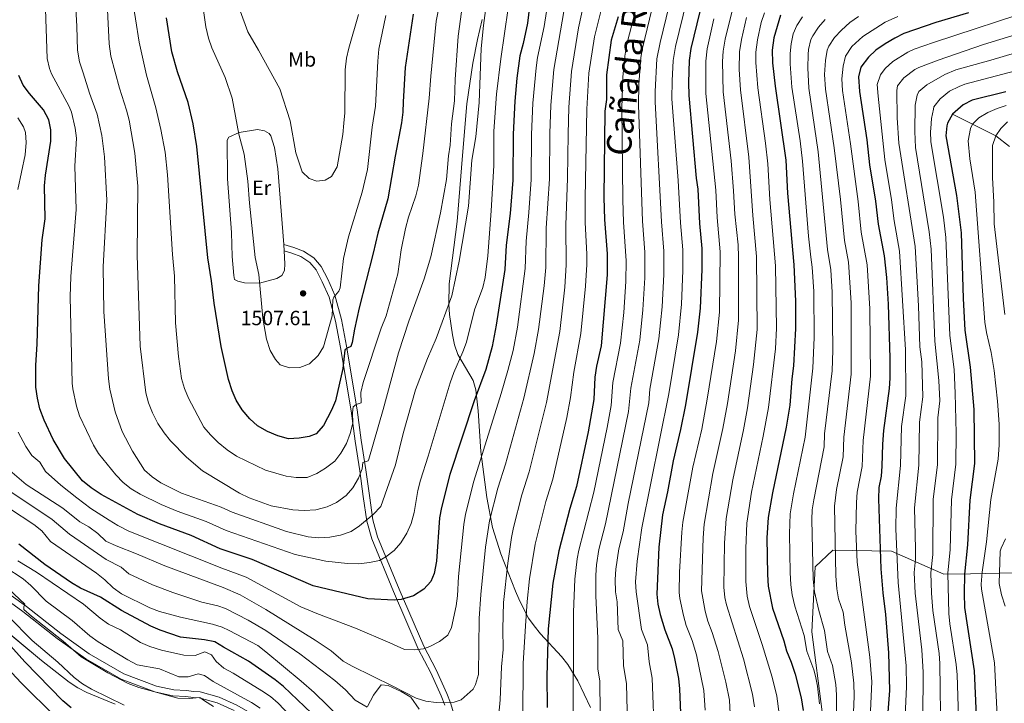
# Model space of a CAD drawing. Units: metres. Extents: x 661647 to 668567, y 4744212 to 4749002.
# Drawn here: x 662948 to 663427, y 4746885 to 4747218 of the extents above; entities that cross this region are included whole.
import ezdxf
from ezdxf.enums import TextEntityAlignment as Align

# ---------------------------------------------------------------- set-up
doc = ezdxf.new("R2010")
doc.units = ezdxf.units.M
doc.header["$MEASUREMENT"] = 0
doc.linetypes.add('DGN Style 3', pattern=[120.35282000000004, 85.96630000000002, -34.38652000000001])
for name, color, linetype, lineweight in [('Nivel 11', 7, 'Continuous', 0), ('Nivel 21', 7, 'Continuous', 0), ('Nivel 35', 7, 'Continuous', 0), ('Nivel 36', 7, 'Continuous', 0), ('Nivel 37', 7, 'Continuous', 0), ('Nivel 4', 7, 'Continuous', 0), ('Nivel 41', 7, 'Continuous', 0), ('Nivel 45', 7, 'Continuous', 0), ('Nivel 5', 7, 'Continuous', 0), ('Nivel 57', 7, 'Continuous', 0), ('Nivel 61', 7, 'Continuous', 0), ('Nivel 7', 7, 'Continuous', 0)]:
    doc.layers.add(name, color=color, linetype=linetype, lineweight=lineweight)
doc.styles.add('Style-Arial', font='txt')
doc.styles.add('Style-Arial Narrow', font='txt')
doc.styles.add('Style-Times New Roman', font='txt')

# ---------------------------------------------------------------- blocks, each defined once
blk = doc.blocks.new('5PATER')
at = {"layer": 'Nivel 7', "linetype": 'Continuous', "lineweight": 0}
h = blk.add_hatch(color=51, dxfattribs=at)
edge = h.paths.add_edge_path()
edge.add_ellipse((0.04393115639686584, 0.0112321674823761), major_axis=(-10.95721237942168, -11.10700355961716), ratio=0.9994222409660317, start_angle=0, end_angle=360)

msp = doc.modelspace()

# ---------------------------------------------------------------- linework, layer by layer
at = {"layer": 'Nivel 11', "color": 142, "linetype": 'DGN Style 3', "lineweight": 13}
msp.add_polyline3d([(663402.1799999997, 4747171.66, 1350), (663411.9600000009, 4747166.859999999, 1345), (663423.1900000013, 4747161.189999999, 1340), (663429.9499999993, 4747155.91, 1335)], dxfattribs=at)
at = {"layer": 'Nivel 21', "color": 7, "linetype": 'Continuous', "lineweight": 0}
for points in [[(663076.2300000004, 4747108.27, 1507.52), (663081.1400000006, 4747106.779999999, 1507.87), (663085.8999999985, 4747105.02, 1507.96), (663090.9499999993, 4747101.800000001, 1507.96), (663094.5, 4747097.52, 1507.48), (663097.7100000009, 4747091.33, 1506.39), (663101.1600000001, 4747083.57, 1505.22), (663104.370000001, 4747071.630000001, 1502.53), (663106.8299999982, 4747058.640000001, 1500.18), (663112, 4747027.720000001, 1494.53), (663113.9499999993, 4747012.93, 1492.23), (663116.2699999996, 4746998.41, 1489.15), (663117.9699999988, 4746985.9, 1487.15), (663119.6999999993, 4746974.15, 1484.5), (663121.9600000009, 4746965.880000001, 1482.54), (663132.4699999988, 4746940.380000001, 1475.94), (663144.4899999984, 4746912.57, 1470.16), (663150.5599999987, 4746900.949999999, 1468.47), (663155.7100000009, 4746889.529999999, 1465.69), (663157.5300000012, 4746884.890000001, 1464.99), (663161.9800000004, 4746870.040000001, 1462.3)], [(662776.0700000003, 4747042.130000001, 1419.94), (662790.370000001, 4747035.800000001, 1420.5), (662803.3900000006, 4747029.43, 1421.37), (662817.7100000009, 4747021.82, 1422.9), (662834.5199999996, 4747013.24, 1425.2), (662847.6999999993, 4747003.23, 1426.85), (662859.9600000009, 4746992.949999999, 1428.63), (662871.7800000012, 4746983.08, 1429.76), (662886.9200000018, 4746973.029999999, 1430.32), (662900.8900000006, 4746965.92, 1431.76), (662916.6999999993, 4746956.130000001, 1433.24), (662936.9299999997, 4746941.85, 1434.06), (662950.9200000018, 4746931.82, 1435.08), (662967.6099999994, 4746918.65, 1435.3), (662981.370000001, 4746908.800000001, 1435.56), (662998.2699999996, 4746899.16, 1435.91), (663014.2899999991, 4746893.15, 1436.13), (663022.629999999, 4746891.24, 1436.13), (663028.6700000018, 4746890.91, 1436.04), (663032.370000001, 4746890.540000001, 1436), (663035.5700000003, 4746890.33, 1436), (663044.8500000015, 4746887.73, 1436.34), (663053.3900000006, 4746883.859999999, 1436.69), (663063.3299999982, 4746878.18, 1437.65)]]:
    msp.add_polyline3d(points, dxfattribs=at)
at = {"layer": 'Nivel 21', "color": 7, "linetype": 'DGN Style 3', "lineweight": 0}
for points in [[(663076.4100000001, 4747105.140000001, 1507.42), (663080.1900000013, 4747103.939999999, 1507.64), (663084.5599999987, 4747102.32, 1507.8), (663088.9400000013, 4747099.52, 1507.94), (663092, 4747095.84, 1507.6), (663095.0199999996, 4747090, 1506.58), (663098.3500000015, 4747082.529999999, 1505.46), (663101.4699999988, 4747070.9, 1502.82), (663103.8999999985, 4747058.060000001, 1500.5), (663109.0599999987, 4747027.220000001, 1494.86), (663111.0100000016, 4747012.439999999, 1492.56), (663113.3299999982, 4746997.92, 1489.48), (663115.0199999996, 4746985.42, 1487.48), (663116.7899999991, 4746973.460000001, 1484.8), (663119.1499999985, 4746964.859999999, 1482.79), (663129.7300000004, 4746939.17, 1476.15), (663141.7899999991, 4746911.26, 1470.35), (663147.879999999, 4746899.609999999, 1468.66), (663152.9600000009, 4746888.33, 1465.9), (663154.7100000009, 4746883.880000001, 1465.24)], [(662935.25, 4746939.439999999, 1433.47), (662949.0899999999, 4746929.51, 1435.67), (662965.8399999999, 4746916.300000001, 1435.89), (662979.7699999996, 4746906.33, 1436.18), (662997.0100000016, 4746896.5, 1436.56), (663013.4400000013, 4746890.34, 1436.79), (663022.2300000004, 4746888.33, 1436.8), (663028.4499999993, 4746887.99, 1436.71), (663032.129999999, 4746887.630000001, 1436.67), (663035.0599999987, 4746887.439999999, 1436.67), (663043.8299999982, 4746884.98, 1437), (663052.0300000012, 4746881.26, 1437.33)]]:
    msp.add_polyline3d(points, dxfattribs=at)
at = {"layer": 'Nivel 35', "color": 92, "linetype": 'DGN Style 3', "lineweight": 0}
for points in [[(663225.75, 4746882.67, 1445.59), (663219.5100000016, 4746895.640000001, 1449.74), (663214.6999999993, 4746903.630000001, 1451.99), (663211.620000001, 4746907.48, 1452.99), (663201.3999999985, 4746918.640000001, 1455.79), (663198.2699999996, 4746922.4, 1456.78), (663195.5799999982, 4746926.27, 1457.86), (663192.7600000016, 4746931.48, 1460.09), (663190.8099999987, 4746935.619999999, 1462.45), (663189.2399999984, 4746939.310000001, 1463.77), (663182.0500000007, 4746957.57, 1466.85), (663178.0300000012, 4746970.390000001, 1468.81), (663175.1600000001, 4746985.02, 1470.95), (663172.3299999982, 4747007.359999999, 1474.2), (663170.9600000009, 4747027.15, 1476.92), (663169.879999999, 4747037.369999999, 1478.36), (663168.5, 4747041.99, 1479.29), (663161.1099999994, 4747054.689999999, 1483.12), (663159.4899999984, 4747059.34, 1484.1), (663158.5100000016, 4747064.290000001, 1484.85), (663157.0899999999, 4747074.199999999, 1486.12), (663156.7399999984, 4747079.15, 1486.63), (663156.9299999997, 4747089.060000001, 1487.37), (663160.8200000003, 4747119.43, 1488.82), (663163.4200000018, 4747151.619999999, 1490.17), (663165.5399999991, 4747176.73, 1490.39), (663168.370000001, 4747196.540000001, 1490.5), (663170.7100000009, 4747208.130000001, 1490.53), (663172.9600000009, 4747217.859999999, 1490.26)], [(663432.1900000013, 4746948.220000001, 1357.7), (663410.9200000018, 4746947.84, 1363.52), (663397.870000001, 4746947.619999999, 1367.09), (663372.4699999988, 4746958.9, 1392.81), (663343.7800000012, 4746959.27, 1398.72), (663335.2300000004, 4746951.290000001, 1401.15), (663333.620000001, 4746919.540000001, 1401.15), (663338.6499999985, 4746880.52, 1401.15)], [(662928.879999999, 4746929.77, 1426.94), (662958.1799999997, 4746905.52, 1428.67), (662971.6700000018, 4746894.970000001, 1429.42), (662975.8500000015, 4746892.24, 1429.57), (662980.3099999987, 4746889.98, 1429.64), (662994.0799999982, 4746884.300000001, 1429.88)]]:
    msp.add_polyline3d(points, dxfattribs=at)
at = {"layer": 'Nivel 36', "color": 92, "linetype": 'Continuous', "lineweight": 0, "extrusion": (0.001830328780539599, -0.03182738379493857, 0.9994917045865488), "elevation": -148367.6355834579, "flags": 128}
msp.add_lwpolyline([(934528.825086806, 4698867.119455837), (934528.825086806, 4698863.982689986)], dxfattribs=at)
at = {"layer": 'Nivel 36', "color": 92, "linetype": 'Continuous', "lineweight": 0}
for points in [[(663076.4100000001, 4747105.140000001, 1507.42), (663076.7699999996, 4747098.880000001, 1507.22), (663076.620000001, 4747095.51, 1507), (663075.3599999994, 4747093.1, 1506.87), (663072.9400000013, 4747091.699999999, 1506.66), (663064.4499999993, 4747089.369999999, 1505.26), (663057.1700000018, 4747089.57, 1503.79), (663053.8500000015, 4747090.380000001, 1503.14), (663052.3099999987, 4747091.27, 1502.96), (663051.8900000006, 4747093.16, 1503.14), (663051.0799999982, 4747102.33, 1503.01), (663050.7600000016, 4747114.16, 1503.31), (663048.8200000003, 4747140.25, 1503.35), (663048.5899999999, 4747159.140000001, 1503.61), (663049.5399999991, 4747160.52, 1503.7), (663054.4400000013, 4747162.73, 1505.05), (663063.4299999997, 4747164.189999999, 1506.87), (663066.8599999994, 4747163.66, 1507.22), (663069.1099999994, 4747162.279999999, 1507.48), (663070, 4747161.16, 1507.57), (663071.7899999991, 4747155.439999999, 1508), (663073.2800000012, 4747145.140000001, 1508.13), (663076.2300000004, 4747108.27, 1507.52)], [(663116.9899999984, 4746883.16, 1460.08), (663119.9800000004, 4746888.75, 1462.16), (663123.6400000006, 4746893.699999999, 1464.16), (663127.120000001, 4746893.439999999, 1464.51), (663133.4699999988, 4746890.4, 1464.51), (663138.1400000006, 4746887.77, 1464.51), (663142.1600000001, 4746881.82, 1463.64)]]:
    msp.add_polyline3d(points, dxfattribs=at)
at = {"layer": 'Nivel 4', "color": 30, "linetype": 'Continuous', "lineweight": 30, "flags": 128}
for points, elevation in [([(663197.6999999993, 4747237.85), (663194.9600000009, 4747216.050000001), (663192.9699999988, 4747206.16), (663191.370000001, 4747200.189999999), (663189.8299999982, 4747189.32), (663188.8399999999, 4747178.109999999), (663188.0100000016, 4747161.92), (663187.9100000001, 4747139.640000001), (663186.5100000016, 4747123.380000001), (663184.6000000015, 4747107.85), (663183.9600000009, 4747096.02), (663179.8099999987, 4747068.92), (663177.8099999987, 4747058.49), (663174.7100000009, 4747047.279999999), (663169.0899999999, 4747032.1), (663157.1400000006, 4746996.199999999), (663153.1400000006, 4746980.060000001), (663152.1999999993, 4746975.140000001), (663150.6499999985, 4746954.02), (663149.5899999999, 4746947.9), (663147.9200000018, 4746944.01), (663144.5599999987, 4746940.310000001), (663139.4600000009, 4746937.15), (663133.4499999993, 4746935.35), (663130.0500000007, 4746935), (663117.2399999984, 4746935.560000001), (663090.5, 4746941.939999999), (663060.8399999999, 4746954.76), (663045.3099999987, 4746959.92), (663031.129999999, 4746966.4), (663015.7100000009, 4746972.15), (663005.2100000009, 4746976.630000001), (662987.3099999987, 4746986.449999999), (662982.3200000003, 4746989.74), (662978.1900000013, 4746993.09), (662969.3999999985, 4747003.939999999), (662963.870000001, 4747013.25), (662959.4299999997, 4747022.689999999), (662957.4100000001, 4747028.23), (662956.1700000018, 4747033.32), (662955.370000001, 4747038.68), (662955.3900000006, 4747049.48), (662956.1099999994, 4747059.76), (662956.8200000003, 4747088.17), (662958.5899999999, 4747110.529999999), (662960.0199999996, 4747120.74), (662959.6900000013, 4747136.890000001), (662960.0799999982, 4747141.949999999), (662962.7699999996, 4747158.619999999), (662962.7800000012, 4747164.050000001), (662961.7800000012, 4747168.939999999), (662959.2300000004, 4747173.859999999), (662952.3099999987, 4747181.83), (662949.2699999996, 4747185.800000001), (662947.2199999988, 4747190.630000001)], 1475), ([(663278.9400000013, 4747221.75), (663274.6700000018, 4747203.68), (663273.7800000012, 4747197.859999999), (663273.4299999997, 4747187.220000001), (663273.5799999982, 4747180.800000001), (663277.25, 4747140.540000001), (663277.9899999984, 4747135.16), (663278.8099999987, 4747118.439999999), (663279.9499999993, 4747106.310000001), (663279.9600000009, 4747096.09), (663279.2100000009, 4747077.18), (663277.9400000013, 4747065.57), (663271.9600000009, 4747030.130000001), (663269.620000001, 4747018.109999999), (663265.9899999984, 4747002.869999999), (663263.2300000004, 4746987.720000001)], 1425), ([(663409.8599999994, 4747221.08), (663394.0500000007, 4747216.380000001), (663378.4899999984, 4747211.060000001), (663374.0100000016, 4747208.84), (663369.2800000012, 4747206.02), (663364.8200000003, 4747202.859999999), (663361.120000001, 4747199.5), (663357.5, 4747194.689999999), (663356.3000000007, 4747189.85), (663356.75, 4747182.800000001), (663360.3299999982, 4747159.290000001), (663361.7399999984, 4747147.040000001), (663364.5599999987, 4747129.390000001), (663365.8999999985, 4747118.16), (663368.870000001, 4747102.720000001), (663370.0100000016, 4747092.119999999), (663370.7899999991, 4747079.210000001), (663371.5799999982, 4747052.83), (663371.5700000003, 4747043.16), (663371.1999999993, 4747038.16), (663368.5, 4747017.560000001), (663367.9699999988, 4747011.050000001), (663367.7199999988, 4747000.279999999), (663367.3000000007, 4746995.300000001), (663366.3099999987, 4746989.85), (663366.0799999982, 4746984.41), (663367.25, 4746950.210000001), (663368.1400000006, 4746938.59), (663369.4899999984, 4746927.99), (663370.9600000009, 4746909.34), (663371.4100000001, 4746890.98), (663369.6999999993, 4746867.82)], 1375), ([(663139.3599999994, 4747220.4), (663135.4100000001, 4747194.41), (663134.370000001, 4747177.779999999), (663134.3299999982, 4747172.779999999), (663133.6700000018, 4747167.439999999), (663130.5, 4747151.26), (663126.9699999988, 4747130.449999999), (663122.0500000007, 4747113.800000001), (663119.8599999994, 4747103.939999999), (663112.9699999988, 4747077.32), (663110.6799999997, 4747067), (663109.6499999985, 4747060.460000001), (663108.870000001, 4747058.6), (663107.1999999993, 4747057.76), (663105.9699999988, 4747056.810000001), (663105.1000000015, 4747047.890000001), (663101.4200000018, 4747032.130000001), (663099.5899999999, 4747027.49), (663095.6600000001, 4747020), (663092.1000000015, 4747015.99), (663088.6999999993, 4747014.74), (663083.7800000012, 4747013.85), (663078.6099999994, 4747013.57), (663073.3200000003, 4747014.98), (663068.3200000003, 4747017.199999999), (663063.4100000001, 4747019.93), (663059.6600000001, 4747023.25), (663056.0399999991, 4747027.73), (663053.0300000012, 4747032.4), (663051.0899999999, 4747037.01), (663049.2600000016, 4747042.540000001), (663045.7199999988, 4747058.470000001), (663042.3399999999, 4747079.619999999), (663041.1099999994, 4747090.540000001), (663039.2800000012, 4747101.77), (663033.8500000015, 4747156.040000001), (663032.0799999982, 4747166.98), (663029.7199999988, 4747177.470000001), (663024.3999999985, 4747192.310000001), (663021.7600000016, 4747202.040000001), (663019.0899999999, 4747218.66)], 1500), ([(663239.1499999985, 4747219.17), (663235.8299999982, 4747207.85), (663233.5599999987, 4747190.82), (663233.4499999993, 4747178.869999999), (663232.7899999991, 4747173.210000001), (663232.2300000004, 4747131.17), (663232.5500000007, 4747120.42), (663233.8299999982, 4747103.720000001), (663233.8999999985, 4747093.51), (663230.879999999, 4747058.91), (663228.6099999994, 4747049.040000001), (663227.7899999991, 4747043.65), (663227.3299999982, 4747032.720000001), (663224.629999999, 4747016.93), (663218.9200000018, 4746990.32), (663215.6900000013, 4746979.67), (663210.2600000016, 4746959.07), (663207.4400000013, 4746943.27), (663205.1700000018, 4746921.040000001), (663204.4899999984, 4746898.01), (663204.6700000018, 4746882.75)], 1450), ([(663318.3900000006, 4747220.01), (663315.0100000016, 4747208.869999999), (663314.25, 4747202.880000001), (663314.3599999994, 4747196.699999999), (663315.6499999985, 4747185.42), (663320.8500000015, 4747149.35), (663321.6900000013, 4747133.18), (663324.7600000016, 4747098.369999999), (663325.5700000003, 4747080.57), (663325.6999999993, 4747067.32), (663324.7300000004, 4747049.16), (663323.8599999994, 4747042.85), (663322.7899999991, 4747029.9), (663321.0300000012, 4747019.23), (663314.370000001, 4746987.300000001), (663312.3099999987, 4746975.26), (663311.6799999997, 4746965.290000001), (663312, 4746947.49), (663312.2899999991, 4746941.779999999), (663314.3599999994, 4746931.130000001), (663319.9800000004, 4746915.119999999), (663321.25, 4746910.290000001), (663323.5300000012, 4746904.790000001), (663325.4800000004, 4746898.960000001), (663328.3999999985, 4746887.390000001), (663329.3200000003, 4746881.220000001)], 1400), ([(663428.1099999994, 4747182.66), (663411.7399999984, 4747178.6), (663407.4100000001, 4747176.220000001), (663403.4200000018, 4747172.939999999), (663402.1799999997, 4747171.66), (663399.7199999988, 4747167.33), (663399.3299999982, 4747166.09), (663398.9600000009, 4747161.130000001), (663404.1499999985, 4747132.109999999), (663406.4299999997, 4747113.9), (663407.2699999996, 4747081.99), (663408.1600000001, 4747066.58), (663410.7600000016, 4747048.48), (663412.5700000003, 4747027.890000001), (663412.8000000007, 4747001.49), (663410.5399999991, 4746983.630000001), (663409.4200000018, 4746961.98), (663407.9100000001, 4746947.640000001), (663407.7600000016, 4746938.189999999), (663407.9699999988, 4746931.32), (663412.6700000018, 4746900.58), (663414.2199999988, 4746867.59)], 1350), ([(663263.2300000004, 4746987.720000001), (663260.7699999996, 4746976.529999999), (663259.0399999991, 4746960.710000001), (663258.129999999, 4746937.9), (663258.620000001, 4746932.949999999), (663259.6799999997, 4746928.040000001), (663261.9100000001, 4746920.58), (663265.5799999982, 4746911.290000001), (663266.7199999988, 4746906.609999999), (663268.5500000007, 4746896.779999999), (663269.0799999982, 4746891.810000001), (663270.120000001, 4746868.029999999), (663273.8099999987, 4746822.48), (663275.5700000003, 4746784.93), (663275.8099999987, 4746771.25), (663276.6999999993, 4746756.07), (663277.9100000001, 4746751.199999999), (663279.8200000003, 4746745.800000001), (663284.25, 4746734.880000001), (663286.4299999997, 4746730.390000001), (663301.629999999, 4746704.42), (663304.3099999987, 4746700.18), (663307.3599999994, 4746696.220000001), (663311.2800000012, 4746692.199999999)], 1425), ([(663096.5799999982, 4746873.4), (663076.129999999, 4746892.91), (663072.0500000007, 4746896.15), (663059.129999999, 4746905.310000001), (663046.8500000015, 4746912), (663042.6600000001, 4746914.74), (663037.6000000015, 4746915.68), (663025.9200000018, 4746916.98), (663016.1000000015, 4746920.390000001), (663011.5199999996, 4746922.380000001), (662997.1499999985, 4746930), (662986.9100000001, 4746936.5), (662977.1600000001, 4746940.810000001), (662972.8500000015, 4746943.35), (662959.7699999996, 4746952.310000001), (662947.1499999985, 4746962.33)], 1450), ([(662972.6499999985, 4746882.57), (662968.5300000012, 4746885.9), (662949.9899999984, 4746904.85), (662934.6499999985, 4746922.01)], 1425)]:
    msp.add_lwpolyline(points, dxfattribs=dict(at, elevation=elevation))
at = {"layer": 'Nivel 5', "color": 30, "linetype": 'Continuous', "lineweight": 0, "flags": 128}
for points, elevation in [([(663005.1499999985, 4747136.65), (663003.7100000009, 4747152.75), (663000.8599999994, 4747168.880000001), (662999.6600000001, 4747173.73), (662996.129999999, 4747184.439999999), (662991.9499999993, 4747200.01), (662991.1799999997, 4747206.02), (662989.9400000013, 4747232.439999999), (662989.6999999993, 4747248.189999999), (662989.9499999993, 4747265.52), (662990.379999999, 4747276.49), (662990.9100000001, 4747281.630000001), (662992.8599999994, 4747292.5), (662996.75, 4747309.58), (662999.7699999996, 4747319.130000001), (663009.370000001, 4747344.619999999), (663013.8599999994, 4747353.66), (663016.4400000013, 4747358.01), (663022.9299999997, 4747366.75), (663041.7600000016, 4747385.82), (663049.9499999993, 4747392.189999999), (663060.1999999993, 4747399.35), (663068.9299999997, 4747404.6), (663083.4699999988, 4747411.060000001)], 1490), ([(663009.3500000015, 4747190.699999999), (663005.75, 4747206.77), (663002.2899999991, 4747229.73), (663002.129999999, 4747239.779999999), (663004.4899999984, 4747273.710000001), (663006.2899999991, 4747285.42), (663008.5199999996, 4747295.34), (663013.1000000015, 4747311.08), (663016.7300000004, 4747320.75), (663025.379999999, 4747340.32), (663030.3200000003, 4747350.369999999), (663032.9100000001, 4747354.640000001), (663036.5300000012, 4747359.290000001), (663044.129999999, 4747367.619999999), (663051.9899999984, 4747375.460000001), (663056.0199999996, 4747378.720000001), (663065.2100000009, 4747385.630000001), (663074.1700000018, 4747391.35), (663089.120000001, 4747399.16), (663123.4800000004, 4747412.17)], 1495), ([(663430.4299999997, 4747308.52), (663413.4499999993, 4747301.98), (663398.9699999988, 4747296), (663379.9899999984, 4747289.640000001), (663370.620000001, 4747286.16), (663362.5700000003, 4747282.290000001), (663342.620000001, 4747273.93), (663329.7300000004, 4747267.08), (663320.8599999994, 4747261.630000001), (663316.9499999993, 4747258.51), (663308.1400000006, 4747249.52), (663296.7899999991, 4747227.609999999), (663294.6000000015, 4747221.460000001), (663291.3999999985, 4747208.279999999), (663290.3599999994, 4747202.380000001), (663290.0100000016, 4747197.390000001), (663290.4100000001, 4747182.65), (663294.2100000009, 4747149.040000001), (663295.4699999988, 4747134.359999999), (663296.0500000007, 4747123.050000001), (663297.620000001, 4747108.119999999), (663297.8900000006, 4747102), (663297.7699999996, 4747071.41), (663296.3099999987, 4747056.48)], 1415), ([(663139.8299999982, 4746977.720000001), (663138.3299999982, 4746972.359999999), (663136.1900000013, 4746967.630000001), (663133.3200000003, 4746962.98), (663130, 4746959.189999999), (663126.0700000003, 4746956.109999999), (663122.9800000004, 4746954.310000001), (663118.1000000015, 4746953.26), (663112.8399999999, 4746952.68), (663107.3000000007, 4746952.85), (663096.7899999991, 4746954.02), (663081.8000000007, 4746957.17), (663048.1900000013, 4746968.890000001), (663038.4499999993, 4746973.300000001), (663024.3399999999, 4746978.4), (663016.4600000009, 4746981.640000001), (663006.2699999996, 4746986.67), (663001.9499999993, 4746989.199999999), (662997.9699999988, 4746992.26), (662994.4299999997, 4746996.1), (662986.0500000007, 4747006.390000001), (662983.4899999984, 4747010.560000001), (662976.7899999991, 4747024.710000001), (662975.25, 4747029.449999999), (662973.3900000006, 4747037.9), (662973.0799999982, 4747040.699999999), (662972.1799999997, 4747082.67), (662972.5599999987, 4747092.66), (662975.0399999991, 4747125.300000001), (662974.5100000016, 4747146.48), (662975.2100000009, 4747160.02), (662974.6700000018, 4747164.970000001), (662972.7399999984, 4747172.76), (662971.6600000001, 4747175.439999999), (662963.129999999, 4747191.32), (662962.0100000016, 4747193.93), (662960.9600000009, 4747198.82), (662959.4299999997, 4747242.449999999)], 1480), ([(663268.3599999994, 4747242.18), (663259.7199999988, 4747206.73), (663258.0500000007, 4747198.65), (663257.2399999984, 4747182.76), (663257.2600000016, 4747177.77), (663260.3099999987, 4747119.23), (663261.5100000016, 4747105.060000001), (663261.5, 4747093.699999999), (663260.6700000018, 4747077.82), (663259.0399999991, 4747062.300000001), (663254.620000001, 4747037.699999999), (663254.1099999994, 4747031.17), (663244.0300000012, 4746982.050000001), (663241.6999999993, 4746968.290000001), (663239.5100000016, 4746959.98), (663238.0199999996, 4746950.02), (663237.7600000016, 4746945.02), (663237.9400000013, 4746939.07), (663238.7800000012, 4746934.130000001), (663239.2100000009, 4746920.76), (663241.4100000001, 4746915.189999999), (663241.8299999982, 4746903.17), (663243.25, 4746894.290000001), (663244.0199999996, 4746861.48)], 1435), ([(663206.5700000003, 4747236.560000001), (663203.129999999, 4747214.41), (663199.9400000013, 4747199.300000001), (663199.25, 4747194.35), (663197.629999999, 4747177.130000001), (663196.9299999997, 4747161.77), (663196.7899999991, 4747139.949999999), (663195.6900000013, 4747123.790000001), (663194.3399999999, 4747109.859999999), (663193.9400000013, 4747096.52), (663190.1099999994, 4747067.91), (663187.9699999988, 4747056.6), (663185.4100000001, 4747046.84), (663182.2600000016, 4747035.68), (663168.8500000015, 4746992.9), (663164.8099999987, 4746976.83), (663163.9400000013, 4746971.9), (663161.3999999985, 4746946.52), (663160.9400000013, 4746937.08), (663160.2699999996, 4746932.130000001), (663158.0199999996, 4746921.710000001), (663156.1799999997, 4746917.99), (663152.1099999994, 4746914.76), (663147.4899999984, 4746912.34), (663144.3500000015, 4746911.310000001), (663140.0700000003, 4746910.74), (663135.0799999982, 4746910.869999999), (663127.9600000009, 4746914.220000001), (663111.1499999985, 4746921.359999999), (663092.3399999999, 4746928.460000001), (663084.629999999, 4746931.689999999), (663057.9100000001, 4746946.18), (663046.0500000007, 4746950.57), (663000.7899999991, 4746968.630000001), (662995.4299999997, 4746971.27), (662991.1700000018, 4746973.9), (662982.2699999996, 4746979.699999999), (662975.4299999997, 4746984.76), (662967.6000000015, 4746990.970000001), (662960.0700000003, 4746997.59), (662957.3099999987, 4747002.24), (662953.4800000004, 4747005.470000001), (662950.5500000007, 4747009.890000001), (662946.8599999994, 4747016.790000001)], 1470), ([(663093.2199999988, 4746965.35), (663088.0799999982, 4746965.779999999), (663077.5799999982, 4746968.359999999), (663051.0700000003, 4746977.85), (663045.7699999996, 4746980.199999999), (663026.379999999, 4746987.17), (663016.2699999996, 4746992.16), (663012.0899999999, 4746995.07), (663008.3099999987, 4746998.369999999), (663002.5300000012, 4747007.5), (662997.5799999982, 4747017.189999999), (662994.1499999985, 4747026.720000001), (662991.5, 4747037.77), (662990.7899999991, 4747042.720000001), (662988.5899999999, 4747075.57), (662988.3099999987, 4747097.290000001), (662990.0599999987, 4747129.85), (662988.9400000013, 4747151), (662987.6499999985, 4747161.41), (662985.3200000003, 4747171.800000001), (662981.5399999991, 4747181.93), (662978.4200000018, 4747191.9), (662976.7899999991, 4747197.23), (662975.7100000009, 4747202.91), (662975.4499999993, 4747214.470000001), (662974.1999999993, 4747235.58)], 1485), ([(663126.0500000007, 4747219.74), (663122.6099999994, 4747203.4), (663122.0300000012, 4747197.58), (663120.9299999997, 4747175.6), (663119.3999999985, 4747165.42), (663116.9899999984, 4747144.84), (663114.4600000009, 4747133.720000001), (663107.8399999999, 4747111.99), (663105.4200000018, 4747101.35), (663103.7800000012, 4747087.199999999), (663103.1600000001, 4747085.460000001), (663100.6099999994, 4747082.529999999), (663100.1900000013, 4747081.33), (663099.7899999991, 4747073.560000001), (663095.6099999994, 4747058.380000001), (663092.9699999988, 4747054.15), (663088.75, 4747050.109999999), (663084.0599999987, 4747048.290000001), (663079.0100000016, 4747048.09), (663074.5300000012, 4747049.640000001), (663072.1499999985, 4747052.26), (663069.6900000013, 4747056.609999999), (663067.7899999991, 4747062.060000001), (663065.9800000004, 4747072.35), (663064.0700000003, 4747093.66), (663062.3500000015, 4747101.939999999), (663059.5100000016, 4747128.32), (663058.6900000013, 4747139.130000001), (663056.879999999, 4747152.290000001), (663054.3599999994, 4747161.970000001), (663051.120000001, 4747179.560000001), (663047.6799999997, 4747189.540000001), (663041.2300000004, 4747204.09), (663039.629999999, 4747208.83), (663038.2800000012, 4747214.25), (663035.370000001, 4747234.970000001)], 1505), ([(663224.3099999987, 4747233.970000001), (663219.9600000009, 4747213.85), (663216.3999999985, 4747192.59), (663215.2100000009, 4747175.17), (663214.7899999991, 4747161.949999999), (663214.5799999982, 4747140.560000001), (663213.6499999985, 4747117.630000001), (663213.9400000013, 4747098.369999999), (663213.1999999993, 4747087.529999999), (663210.7100000009, 4747065.9), (663204.2899999991, 4747031.23), (663195.8299999982, 4746997.540000001), (663192.2699999996, 4746986.279999999), (663188.1700000018, 4746970.359999999), (663187.1900000013, 4746965.460000001), (663185.4200000018, 4746952.98), (663183.2800000012, 4746933.779999999), (663182.9899999984, 4746920.960000001), (663183.1799999997, 4746910.970000001), (663182.4100000001, 4746902.48), (663181.6999999993, 4746886.369999999), (663180.0799999982, 4746869.029999999)], 1460), ([(663152.629999999, 4747227.880000001), (663150.4899999984, 4747217.09), (663147.8399999999, 4747190.18), (663147.0899999999, 4747179.5), (663143.9899999984, 4747152.609999999), (663141.8299999982, 4747137.109999999), (663140.5799999982, 4747131.970000001), (663136.9600000009, 4747121.57), (663135.629999999, 4747116.08), (663133.5300000012, 4747105.640000001), (663131.8500000015, 4747093.9), (663126.0799999982, 4747073.5), (663123.75, 4747067.470000001), (663114.9899999984, 4747040.99), (663113.8299999982, 4747036.07), (663113.8900000006, 4747031.050000001), (663111.5700000003, 4747030.27), (663110.0700000003, 4747029.1), (663109.7399999984, 4747026.220000001), (663109.9499999993, 4747021.220000001), (663108.5700000003, 4747016.1), (663106.8599999994, 4747011.34), (663104.120000001, 4747006.619999999), (663101.0899999999, 4747002.640000001), (663096.6499999985, 4746999.26), (663092.3000000007, 4746996.74), (663087.6999999993, 4746994.76), (663082.3399999999, 4746994.66), (663077.3900000006, 4746995.380000001), (663067.3299999982, 4746998.34), (663053.1900000013, 4747005.130000001), (663048.6600000001, 4747008.220000001), (663044.3399999999, 4747011.73), (663040.5799999982, 4747015.470000001), (663037.379999999, 4747019.310000001), (663029.8900000006, 4747033.359999999), (663027.9499999993, 4747038.16), (663026.4800000004, 4747042.939999999), (663025.0100000016, 4747053.619999999), (663023.4800000004, 4747070.060000001), (663022.9499999993, 4747092.76), (663022.0100000016, 4747103.369999999), (663019.5700000003, 4747142.119999999), (663018.4200000018, 4747153.210000001), (663016.4100000001, 4747164.33), (663013.9800000004, 4747174.82), (663009.3500000015, 4747190.699999999)], 1495), ([(663175.0300000012, 4747225.82), (663173.6000000015, 4747214.869999999), (663172.5, 4747203.77), (663171.5399999991, 4747177.43), (663169.8999999985, 4747160.640000001), (663167.9600000009, 4747149.33), (663166.2300000004, 4747126.98), (663161.6600000001, 4747100.07), (663158.1099999994, 4747083.220000001), (663150.5500000007, 4747062.5), (663146.2699999996, 4747052.76), (663140.5100000016, 4747037.470000001), (663134.4400000013, 4747016.210000001), (663130.6499999985, 4747000.93), (663123.629999999, 4746980.58), (663119.8900000006, 4746976.779999999), (663113.2199999988, 4746971.15), (663109.0300000012, 4746968.43), (663103.9400000013, 4746966.59), (663098.7699999996, 4746965.619999999), (663093.2199999988, 4746965.35)], 1485), ([(663232.2199999988, 4747227.77), (663227.6499999985, 4747209.49), (663224.9800000004, 4747191.699999999), (663224, 4747174.189999999), (663223.1900000013, 4747130.869999999), (663223.1000000015, 4747119.02), (663223.9299999997, 4747103.540000001), (663223.8999999985, 4747098.540000001), (663223.3299999982, 4747088.02), (663221.0100000016, 4747064.9), (663217.5700000003, 4747046.01), (663216.0300000012, 4747033.73), (663214.1999999993, 4747023.9), (663207.370000001, 4746993.93), (663203.9800000004, 4746982.98), (663198.75, 4746962.26), (663196.0799999982, 4746945.42), (663194.8900000006, 4746934.380000001), (663194.0799999982, 4746922.52), (663192.9899999984, 4746904.1), (663192.8099999987, 4746878.029999999)], 1455), ([(663272.5899999999, 4747227.460000001), (663267.120000001, 4747204.77), (663265.9499999993, 4747197.92), (663265.4499999993, 4747187.939999999), (663265.4200000018, 4747179.23), (663268.5199999996, 4747139.35), (663269.5599999987, 4747118.83), (663270.7300000004, 4747105.58), (663270.75, 4747095.58), (663270.0599999987, 4747079.16), (663268.5300000012, 4747064.24), (663263.9299999997, 4747035.57), (663250.7600000016, 4746970.279999999), (663248.4100000001, 4746953.960000001), (663247.7199999988, 4746943.949999999), (663247.9899999984, 4746938.98), (663250.5599999987, 4746920.67), (663253.5, 4746913.24), (663254.2699999996, 4746904.890000001), (663255.7399999984, 4746897.02), (663256.9499999993, 4746867.109999999)], 1430), ([(663212.7600000016, 4747221.810000001), (663207.8200000003, 4747193.470000001), (663206.4200000018, 4747176.15), (663205.870000001, 4747162.34), (663205.6900000013, 4747140.25), (663204.1999999993, 4747116.24), (663203.9200000018, 4747097.01), (663203.1400000006, 4747088.17), (663200.4100000001, 4747066.91), (663198.2100000009, 4747055.07), (663193.2699999996, 4747033.460000001), (663184.2800000012, 4747001.16), (663180.5599999987, 4746989.59), (663176.4899999984, 4746973.6), (663174.6000000015, 4746960.76), (663172.2699999996, 4746937.710000001), (663171.4499999993, 4746926.02), (663171.0700000003, 4746898.74), (663169.6799999997, 4746893.939999999), (663168.5300000012, 4746891.689999999), (663162.6499999985, 4746886.43), (663159.3099999987, 4746885.23), (663157.5100000016, 4746884.93), (663150.5, 4746885.08), (663145.5399999991, 4746885.74), (663140.7199999988, 4746887.17), (663129.4499999993, 4746893.060000001), (663109.5599999987, 4746902.800000001), (663105.2199999988, 4746905.279999999), (663099.4299999997, 4746910.23), (663091.629999999, 4746915.52), (663067.4400000013, 4746930.439999999), (663054.9899999984, 4746937.59), (663046.7899999991, 4746941.210000001), (663018.3099999987, 4746951.689999999), (663004.4100000001, 4746957.609999999), (662994.5599999987, 4746961.4), (662989.5799999982, 4746963.699999999), (662985.6000000015, 4746967.48), (662981.1999999993, 4746970.66), (662976.8900000006, 4746973.189999999), (662968.5500000007, 4746979.77), (662950.7399999984, 4746991.24), (662942.7399999984, 4746998.15)], 1465), ([(663163.3000000007, 4747225.220000001), (663161.3099999987, 4747209.699999999), (663159.8099999987, 4747188.609999999), (663159.3900000006, 4747178.300000001), (663157.9200000018, 4747167.01), (663157.379999999, 4747156.699999999), (663156.5700000003, 4747151.42), (663155.5799999982, 4747139.92), (663152.6700000018, 4747123.630000001), (663147.9100000001, 4747102.189999999), (663144.6099999994, 4747091.550000001), (663137.2699999996, 4747070.970000001), (663132.1099999994, 4747055.43), (663124.6900000013, 4747027.869999999), (663117.6799999997, 4747003.630000001), (663117.3200000003, 4747002.92), (663114.7699999996, 4747001.98), (663114.5, 4746998.99), (663112.6099999994, 4746994.359999999), (663109.9400000013, 4746989.619999999), (663106.629999999, 4746985.880000001), (663102.0199999996, 4746982.540000001), (663097.4299999997, 4746980.439999999), (663091.8999999985, 4746978.99), (663086.2399999984, 4746978.689999999), (663080.6999999993, 4746978.92), (663070.0899999999, 4746980.859999999), (663059.3500000015, 4746984.85), (663054.6999999993, 4746987.16), (663036.6900000013, 4746997.99), (663028.9200000018, 4747004.609999999), (663021.1099999994, 4747012.67), (663017.9400000013, 4747016.540000001), (663014.8900000006, 4747021.060000001), (663012.3200000003, 4747026.16), (663010.3000000007, 4747031.109999999), (663008.9800000004, 4747035.93), (663006.2699999996, 4747058.790000001), (663004.7600000016, 4747103.08), (663005.1499999985, 4747136.65)], 1490), ([(663112.7100000009, 4747220.300000001), (663107.879999999, 4747203.960000001), (663106.8399999999, 4747199.040000001), (663106.2199999988, 4747193.26), (663105.9400000013, 4747172.4), (663105.5399999991, 4747167.34), (663105.0500000007, 4747161.85), (663102.2300000004, 4747146.16), (663099.5500000007, 4747141.439999999), (663096.4299999997, 4747139.540000001), (663092.4200000018, 4747139.08), (663088.6999999993, 4747140.43), (663085.2199999988, 4747143.57), (663082.120000001, 4747152.85), (663079.3500000015, 4747168.449999999), (663074.3399999999, 4747184), (663064.0100000016, 4747202.98), (663058.7899999991, 4747211.9), (663055.0300000012, 4747222.15)], 1510), ([(663185.6600000001, 4747223.300000001), (663182.0399999991, 4747198.74), (663179.9600000009, 4747181.43), (663178.629999999, 4747163.380000001), (663178.5399999991, 4747146.689999999), (663177.3999999985, 4747124.58), (663175.629999999, 4747102.790000001), (663174.3900000006, 4747092.220000001), (663173.2300000004, 4747087.35), (663169.2100000009, 4747076.449999999), (663165.2399999984, 4747060.720000001), (663163.5899999999, 4747056.01), (663159.1000000015, 4747045.93), (663157.3999999985, 4747040.85), (663146.6900000013, 4747005.09), (663142.879999999, 4746993.42), (663141.5300000012, 4746988.449999999), (663139.8299999982, 4746977.720000001)], 1480), ([(663248.4699999988, 4747225.26), (663243.4200000018, 4747205.85), (663242.3900000006, 4747200.060000001), (663241.5100000016, 4747189.720000001), (663240.9499999993, 4747174.73), (663241.4299999997, 4747130.01), (663241.8500000015, 4747119.189999999), (663243.1700000018, 4747100.24), (663242.9600000009, 4747090.24), (663241.9400000013, 4747075.16), (663240.2899999991, 4747060.24), (663236.620000001, 4747040.949999999), (663235.7899999991, 4747029.800000001), (663233.879999999, 4747019.02), (663227.2899999991, 4746987.560000001), (663220.0199999996, 4746959.4), (663219.1700000018, 4746955.18), (663218.1400000006, 4746945.220000001), (663217.4100000001, 4746929.09), (663217.3399999999, 4746869.33)], 1445), ([(663255.6900000013, 4747222.699999999), (663251.0100000016, 4747203.85), (663250.2300000004, 4747199.359999999), (663249.3399999999, 4747186.24), (663249.1000000015, 4747176.25), (663251.0599999987, 4747119.619999999), (663252.2800000012, 4747104.540000001), (663252.25, 4747091.970000001), (663251.2800000012, 4747076.49), (663249.6999999993, 4747061.57), (663245.4600000009, 4747038.24), (663244.25, 4747026.880000001), (663233.0300000012, 4746972.08), (663229.7699999996, 4746959.720000001), (663228.6999999993, 4746952.15), (663228.370000001, 4746947.16), (663228.3299999982, 4746937.119999999), (663229.3500000015, 4746916.449999999), (663229.379999999, 4746901.449999999), (663230.3299999982, 4746895.529999999), (663230.6000000015, 4746865.26)], 1440), ([(663310.5100000016, 4747221.060000001), (663308.9299999997, 4747216.32), (663307.0599999987, 4747207.98), (663306.25, 4747201.93), (663306.2399999984, 4747196.93), (663307.2300000004, 4747184.5), (663311.0300000012, 4747157.529999999), (663312.129999999, 4747147.59), (663313.120000001, 4747130.23), (663315.8000000007, 4747097.91), (663316.379999999, 4747067.41), (663315.879999999, 4747057.42), (663312.4699999988, 4747028.85), (663309.9100000001, 4747014.859999999), (663304.1600000001, 4746987.619999999), (663301.8399999999, 4746972.529999999), (663301.3599999994, 4746960.130000001), (663301.4800000004, 4746944.029999999), (663302.0399999991, 4746936.84), (663303.129999999, 4746931.960000001), (663309.3299999982, 4746913.42), (663314.1999999993, 4746897.529999999), (663316.5399999991, 4746888.27), (663317.6999999993, 4746879.58)], 1405), ([(663444.4100000001, 4747223.470000001), (663392.9299999997, 4747206.699999999), (663383.4699999988, 4747203.43), (663380.3999999985, 4747202.02), (663373.0700000003, 4747197.33), (663369.3299999982, 4747193.93), (663366.9699999988, 4747190.9), (663365.4699999988, 4747186.210000001), (663365.8399999999, 4747180.57), (663369.2100000009, 4747149.66), (663372.4800000004, 4747129.93), (663373.7300000004, 4747119.720000001), (663376.379999999, 4747104.960000001), (663379.2800000012, 4747056.960000001), (663379.4100000001, 4747034.49), (663377.3099999987, 4747019.630000001), (663376.7300000004, 4747000.52), (663374.6400000006, 4746979.710000001), (663374.5, 4746969.710000001), (663375.6799999997, 4746943.5), (663379.6099999994, 4746902.9), (663379.6600000001, 4746892.9), (663378.6099999994, 4746867.779999999)], 1370), ([(663285.879999999, 4747218.15), (663282.5899999999, 4747203.52), (663281.8900000006, 4747197.619999999), (663281.9899999984, 4747181.73), (663286.7300000004, 4747134.76), (663287.3900000006, 4747121.380000001), (663288.9100000001, 4747104.720000001), (663288.5100000016, 4747075.210000001), (663287.120000001, 4747061.02), (663282.6499999985, 4747032.869999999), (663279.9100000001, 4747018.33), (663275.6700000018, 4746999.75), (663270.75, 4746973.02), (663270.2100000009, 4746968.050000001), (663269.1000000015, 4746948.67), (663268.9600000009, 4746938.68), (663269.2199999988, 4746935.710000001), (663270.9899999984, 4746927.48)], 1420), ([(663301.8099999987, 4747218.869999999), (663299.2399999984, 4747208.140000001), (663298.3000000007, 4747202.15), (663298.2100000009, 4747193.560000001), (663298.8200000003, 4747183.58), (663302.9499999993, 4747150.810000001), (663304.8900000006, 4747122.380000001), (663306.6700000018, 4747102.449999999), (663307.0100000016, 4747066.869999999), (663305.2300000004, 4747049.800000001), (663302.2300000004, 4747028.619999999), (663300.3000000007, 4747017.960000001), (663295.0199999996, 4746993.52), (663291.8599999994, 4746974.76), (663290.9499999993, 4746962.77), (663290.7699999996, 4746941.279999999), (663291.2399999984, 4746936.279999999), (663291.9400000013, 4746932.76), (663300.2300000004, 4746906.41), (663304.6700000018, 4746889.16), (663305.6499999985, 4746882.98)], 1410), ([(663328.9800000004, 4747219.199999999), (663326.2100000009, 4747214.949999999), (663324.5, 4747210.92), (663323.5100000016, 4747206.040000001), (663323.0500000007, 4747201.279999999), (663322.9899999984, 4747196.290000001), (663323.870000001, 4747184.9), (663327.8500000015, 4747158.810000001), (663329.0300000012, 4747148.890000001), (663332.0300000012, 4747112.279999999), (663333.0199999996, 4747102.060000001), (663333.8099999987, 4747097.119999999), (663334.4899999984, 4747085.300000001), (663334.6900000013, 4747062.949999999), (663334.0899999999, 4747047.960000001), (663330.2800000012, 4747014.439999999), (663324.7100000009, 4746986.720000001), (663323.0599999987, 4746977.09), (663322.7300000004, 4746967.279999999), (663323.0399999991, 4746948.470000001), (663323.3500000015, 4746942.470000001), (663324.0399999991, 4746937.52), (663325.2800000012, 4746931.970000001), (663329.879999999, 4746917.699999999), (663331.1999999993, 4746910.1), (663334.5700000003, 4746901.040000001), (663335.3399999999, 4746897.960000001), (663336.3500000015, 4746893.060000001), (663337.2899999991, 4746884.529999999)], 1395), ([(663340.0700000003, 4747217.85), (663336.8299999982, 4747214.1), (663334.0300000012, 4747209.880000001), (663333.1600000001, 4747208.040000001), (663332, 4747203.199999999), (663331.7899999991, 4747200.880000001), (663331.629999999, 4747194.359999999), (663332.0899999999, 4747184.369999999), (663336.6400000006, 4747153.390000001), (663341.2699999996, 4747105.74), (663342.8599999994, 4747095.869999999), (663343.5300000012, 4747085.02), (663343.879999999, 4747056.76), (663343.4600000009, 4747046.76), (663339.8000000007, 4747015.960000001), (663339.5399999991, 4747009.66), (663334.6099999994, 4746983.859999999), (663333.8200000003, 4746978.92), (663333.5799999982, 4746974.26), (663334.2699999996, 4746945.15), (663334.9400000013, 4746939.040000001), (663336.9699999988, 4746929.859999999), (663339.7800000012, 4746920.27), (663341.1400000006, 4746909.91), (663343.6700000018, 4746903.109999999), (663345.2699999996, 4746893.810000001), (663345.6099999994, 4746888.82), (663345.629999999, 4746872.859999999)], 1390), ([(663356.3399999999, 4747219.24), (663352.1799999997, 4747216.449999999), (663348.0100000016, 4747212.689999999), (663344.6700000018, 4747209.029999999), (663341.8500000015, 4747204.82), (663340.9899999984, 4747202.869999999), (663340.1999999993, 4747197.960000001), (663339.7399999984, 4747191.09), (663340.3099999987, 4747183.85), (663344.5300000012, 4747155.32), (663347.5, 4747130.15), (663349.4400000013, 4747110.25), (663351.4100000001, 4747099.6), (663352.6999999993, 4747079.76), (663352.8099999987, 4747045.01), (663349.1900000013, 4747014.32), (663348.7899999991, 4747004.869999999), (663345.5300000012, 4746988.83), (663344.5700000003, 4746980.75), (663345.2600000016, 4746946.84), (663345.8099999987, 4746940.550000001), (663346.629999999, 4746935.609999999), (663348.879999999, 4746929.199999999), (663349.6799999997, 4746922.84), (663352.870000001, 4746904.48), (663354.0300000012, 4746894.529999999), (663354.1999999993, 4746888.17), (663353.1499999985, 4746860.26)], 1385), ([(663375.5700000003, 4747219.380000001), (663369.3900000006, 4747216.49), (663358.5, 4747209.65), (663353.1400000006, 4747204.65), (663349.9600000009, 4747199.960000001), (663348.870000001, 4747195.09), (663348.1700000018, 4747188.960000001), (663348.5300000012, 4747183.32), (663352.4299999997, 4747157.300000001), (663356.1099999994, 4747129.119999999), (663357.6700000018, 4747114.199999999), (663360.5, 4747098.35), (663361.7699999996, 4747076.84), (663362.1900000013, 4747044.08), (663358.5799999982, 4747012.689999999), (663358.0399999991, 4747000.08), (663355.6999999993, 4746987.560000001), (663355.3299999982, 4746982.58), (663355.0599999987, 4746968.51), (663355.7100000009, 4746953.5), (663361.8599999994, 4746907.26), (663362.8599999994, 4746895.26), (663360.870000001, 4746852.57)], 1380), ([(663441.0899999999, 4747212.99), (663417.1600000001, 4747205.710000001), (663395.1099999994, 4747198.050000001), (663385.7699999996, 4747194.48), (663383.7699999996, 4747193.439999999), (663378.4800000004, 4747189.359999999), (663375.370000001, 4747185.470000001), (663374.9299999997, 4747183.33), (663375.1900000013, 4747170.01), (663376.0100000016, 4747157.630000001), (663383.8999999985, 4747107.199999999), (663385.4899999984, 4747078.32), (663386.2100000009, 4747058.33), (663387.25, 4747051.09), (663387.7399999984, 4747034.050000001), (663386.129999999, 4747021.689999999), (663385.75, 4747000.76), (663383.5700000003, 4746979.939999999), (663384.1600000001, 4746959.91)], 1365), ([(663444.9100000001, 4747205.199999999), (663420.8099999987, 4747198.029999999), (663403.7199999988, 4747193.300000001), (663398.3900000006, 4747191.140000001), (663389.5500000007, 4747186.050000001), (663385.75, 4747182.790000001), (663384.8900000006, 4747181), (663384.0100000016, 4747176.109999999), (663383.7300000004, 4747163.369999999), (663384.0700000003, 4747155.49), (663390.7899999991, 4747114.4), (663391.6900000013, 4747106.029999999), (663393.5300000012, 4747061.08), (663395.4800000004, 4747041.98), (663396.0199999996, 4747032), (663394.9400000013, 4747023.76), (663394.7699999996, 4747001.01), (663392.7600000016, 4746983.939999999), (663392.5500000007, 4746957.279999999), (663391.6400000006, 4746948.35), (663391.9100000001, 4746938.35), (663392.5700000003, 4746929.99), (663395.5700000003, 4746909.060000001)], 1360), ([(663445.1700000018, 4747196.08), (663408.129999999, 4747186.34), (663405.3399999999, 4747185.210000001), (663400.620000001, 4747182.9), (663396.0899999999, 4747179.23), (663393, 4747175.290000001), (663392.8200000003, 4747174.16), (663391.9299999997, 4747169.640000001), (663391.5300000012, 4747164.73), (663391.3999999985, 4747163.32), (663391.5100000016, 4747158.310000001), (663397.7300000004, 4747121.59), (663398.9200000018, 4747111.67), (663400.8399999999, 4747063.83), (663402.9200000018, 4747047.42), (663403.4800000004, 4747035.82), (663403.9200000018, 4747016.25), (663403.7899999991, 4747001.25), (663401.6499999985, 4746983.779999999), (663400.9800000004, 4746959.630000001), (663399.7800000012, 4746948.15), (663400.3900000006, 4746928.4), (663400.8900000006, 4746923.43), (663403.9899999984, 4746903.640000001), (663404.4100000001, 4746898.66), (663405.3200000003, 4746867.640000001)], 1355), ([(663428.3200000003, 4747175.939999999), (663423.9100000001, 4747174.51), (663419.3599999994, 4747172.49), (663414.9499999993, 4747169.949999999), (663411.9600000009, 4747166.859999999), (663410.9100000001, 4747164.77), (663409.8200000003, 4747158.779999999), (663410.5199999996, 4747149.99), (663413.1999999993, 4747133.74), (663417.9299999997, 4747070.359999999), (663418.6499999985, 4747065.42), (663420.9499999993, 4747055.67), (663422.4299999997, 4747046.9), (663424.0899999999, 4747031.99), (663424.8200000003, 4747020.689999999), (663424.8399999999, 4747010.67), (663424.379999999, 4747003.710000001), (663420.7399999984, 4746984.040000001), (663418.7199999988, 4746963.43), (663416.5100000016, 4746948.59), (663416.0700000003, 4746942.84), (663416.2899999991, 4746940.290000001), (663422.5899999999, 4746904.51), (663424.9299999997, 4746859.43)], 1345), ([(662946.6099999994, 4747134.970000001), (662950.1799999997, 4747151.970000001), (662950.7100000009, 4747157.859999999), (662950.4600000009, 4747162.859999999), (662949.4100000001, 4747165.619999999), (662946.7300000004, 4747170)], 1470), ([(663428.9200000018, 4747168.08), (663425.7199999988, 4747164.77), (663423.1900000013, 4747161.199999999), (663421.620000001, 4747156.550000001), (663421.5700000003, 4747140.91), (663422.2199999988, 4747128.859999999), (663422.4899999984, 4747118.32), (663427.7100000009, 4747074.140000001)], 1340), ([(663296.3099999987, 4747056.48), (663292.4499999993, 4747030.699999999), (663290.1900000013, 4747018.550000001), (663285.3500000015, 4746996.640000001), (663281.129999999, 4746972.040000001), (663280.6000000015, 4746965.41), (663279.7899999991, 4746939.460000001), (663281.5700000003, 4746929.619999999), (663282.8900000006, 4746924.800000001), (663285.0899999999, 4746919.23), (663288.0199999996, 4746910.02), (663291.75, 4746894.949999999), (663293.3999999985, 4746886.279999999), (663293.9400000013, 4746876.300000001)], 1415), ([(663116.9600000009, 4746882.9), (663111.0300000012, 4746886.300000001), (663106.379999999, 4746891.27), (663101.0799999982, 4746895.84), (663084.0399999991, 4746908.859999999), (663067.5100000016, 4746920.119999999), (663058.9699999988, 4746925.300000001), (663047.7899999991, 4746930.970000001), (663044.120000001, 4746932.279999999), (663036.3999999985, 4746933.93), (663022.1799999997, 4746938.68), (663012.3200000003, 4746942.4), (663000.7800000012, 4746947.800000001), (662997, 4746951.08), (662989.7699999996, 4746954.74), (662977.0700000003, 4746963.48), (662971.8900000006, 4746967.130000001), (662963.4499999993, 4746974.26), (662938.379999999, 4746991.040000001)], 1460), ([(663116.8099999987, 4746864.939999999), (663091.0500000007, 4746890), (663084.6999999993, 4746895.58), (663067.5899999999, 4746909.810000001), (663063.5899999999, 4746912.82), (663049.6799999997, 4746920.16), (663046.2100000009, 4746921.83), (663041.4499999993, 4746923.35), (663026, 4746926.640000001), (663015.6600000001, 4746929.48), (663010.9899999984, 4746931.279999999), (662997.1499999985, 4746938), (662993.120000001, 4746940.960000001), (662989.129999999, 4746944.85), (662984.9699999988, 4746948.07), (662962.5799999982, 4746963.609999999), (662958.3599999994, 4746968.74), (662954.379999999, 4746971.76), (662942.5300000012, 4746979.58)], 1455), ([(663428.0300000012, 4746964.880000001), (663425.7699999996, 4746960.359999999), (663425.3900000006, 4746958.92), (663424.8000000007, 4746943.060000001), (663425.9499999993, 4746937.540000001), (663427.7600000016, 4746931.970000001)], 1340), ([(663384.1600000001, 4746959.91), (663384.1099999994, 4746954.92), (663383.5100000016, 4746948.42), (663383.9899999984, 4746938.43), (663387.1400000006, 4746910.82), (663387.9100000001, 4746899.82), (663387.5500000007, 4746854.939999999)], 1365), ([(663079.5899999999, 4746878.439999999), (663073.5, 4746884.85), (663069.7600000016, 4746887.970000001), (663065.629999999, 4746890.790000001), (663051.6000000015, 4746899.42), (663047.120000001, 4746901.800000001), (663043.370000001, 4746905.109999999), (663040.9800000004, 4746908.32), (663037.75, 4746909.790000001), (663033, 4746908.07), (663027.5100000016, 4746908.140000001), (663016.5899999999, 4746910.640000001), (663011.0100000016, 4746912.359999999), (663006.4400000013, 4746914.380000001), (662996.6600000001, 4746920.449999999), (662990.8900000006, 4746923.34), (662986.7800000012, 4746926.189999999), (662978.7300000004, 4746933), (662955.6900000013, 4746948.609999999), (662946.629999999, 4746954.140000001)], 1445), ([(663064.7699999996, 4746882.369999999), (663060.5799999982, 4746885.1), (663041.8399999999, 4746895.42), (663037.6900000013, 4746898.210000001), (663034.4600000009, 4746899.02), (663029.6700000018, 4746897.58), (663025.1099999994, 4746897.66), (663015.6400000006, 4746901.51), (663004.7399999984, 4746903.540000001), (663000.3000000007, 4746905.85), (662985.8399999999, 4746914.59), (662981.7899999991, 4746917.52), (662973.1799999997, 4746925.02), (662960.5199999996, 4746934.51), (662953.0700000003, 4746942.18), (662949.1900000013, 4746945.33), (662940.3399999999, 4746951.26)], 1440), ([(663042.0500000007, 4746883.220000001), (663037.6099999994, 4746885.85), (663035.3500000015, 4746887.550000001), (663030.1499999985, 4746887.02), (663024.7100000009, 4746887.199999999), (663005.6099999994, 4746892.439999999), (663000.3599999994, 4746894.41), (662990.5399999991, 4746899.550000001), (662977.5300000012, 4746907.310000001), (662968.7600000016, 4746915.029999999), (662953.2800000012, 4746927.130000001), (662949.629999999, 4746930.43), (662949.5500000007, 4746931.779999999), (662950.0100000016, 4746933.040000001), (662942.3299999982, 4746940.290000001)], 1435), ([(662998.4699999988, 4746883.880000001), (662982.6000000015, 4746891.609999999), (662978.1099999994, 4746894.279999999), (662974.1600000001, 4746897.34), (662966.1600000001, 4746904.689999999), (662953.5799999982, 4746915.380000001), (662942.0799999982, 4746926.960000001)], 1430), ([(663270.9899999984, 4746927.48), (663272.3999999985, 4746922.689999999), (663275.3399999999, 4746915.26), (663277.370000001, 4746908.310000001), (663280.9499999993, 4746890.92), (663281.5300000012, 4746881.390000001)], 1420), ([(662965, 4746878.140000001), (662948.3299999982, 4746894.65), (662927.8500000015, 4746916.460000001)], 1420), ([(663395.5700000003, 4746909.060000001), (663395.9800000004, 4746904.08), (663396.4100000001, 4746867.68)], 1360)]:
    msp.add_lwpolyline(points, dxfattribs=dict(at, elevation=elevation))
at = {"layer": 'Nivel 57', "color": 92, "linetype": 'DGN Style 3', "lineweight": 0}
for points in [[(663172.9600000009, 4747217.859999999, 1490.26), (663170.7100000009, 4747208.130000001, 1490.53), (663168.370000001, 4747196.540000001, 1490.5), (663165.5399999991, 4747176.73, 1490.39), (663163.4200000018, 4747151.619999999, 1490.17), (663160.8200000003, 4747119.43, 1488.82), (663156.9299999997, 4747089.060000001, 1487.37), (663156.7399999984, 4747079.15, 1486.63), (663157.0899999999, 4747074.199999999, 1486.12), (663158.5100000016, 4747064.290000001, 1484.85), (663159.4899999984, 4747059.34, 1484.1), (663161.1099999994, 4747054.689999999, 1483.12), (663168.5, 4747041.99, 1479.29), (663169.879999999, 4747037.369999999, 1478.36), (663170.9600000009, 4747027.15, 1476.92), (663172.3299999982, 4747007.359999999, 1474.2), (663175.1600000001, 4746985.02, 1470.95), (663178.0300000012, 4746970.390000001, 1468.81), (663182.0500000007, 4746957.57, 1466.85), (663189.2399999984, 4746939.310000001, 1463.77), (663190.8099999987, 4746935.619999999, 1462.45), (663192.7600000016, 4746931.48, 1460.09), (663195.5799999982, 4746926.27, 1457.86), (663198.2699999996, 4746922.4, 1456.78), (663201.3999999985, 4746918.640000001, 1455.79), (663211.620000001, 4746907.48, 1452.99), (663214.6999999993, 4746903.630000001, 1451.99), (663219.5100000016, 4746895.640000001, 1449.74), (663225.75, 4746882.67, 1445.59)], [(663338.6499999985, 4746880.52, 1401.15), (663333.620000001, 4746919.540000001, 1401.15), (663335.2300000004, 4746951.290000001, 1401.15), (663343.7800000012, 4746959.27, 1398.72), (663372.4699999988, 4746958.9, 1392.81), (663397.870000001, 4746947.619999999, 1367.09), (663410.9200000018, 4746947.84, 1363.52), (663432.1900000013, 4746948.220000001, 1357.7)], [(663432.1900000013, 4746948.220000001, 1357.7), (663410.9200000018, 4746947.84, 1363.52), (663397.870000001, 4746947.619999999, 1367.09), (663372.4699999988, 4746958.9, 1392.81), (663343.7800000012, 4746959.27, 1398.72), (663335.2300000004, 4746951.290000001, 1401.15), (663333.620000001, 4746919.540000001, 1401.15), (663338.6499999985, 4746880.52, 1401.15)], [(662994.0799999982, 4746884.300000001, 1429.88), (662980.3099999987, 4746889.98, 1429.64), (662975.8500000015, 4746892.24, 1429.57), (662971.6700000018, 4746894.970000001, 1429.42), (662958.1799999997, 4746905.52, 1428.67), (662928.879999999, 4746929.77, 1426.94)]]:
    msp.add_polyline3d(points, dxfattribs=at)
at = {"layer": 'Nivel 61', "color": 7, "linetype": 'Continuous', "lineweight": 0}
msp.add_3dface([(661755.7899999991, 4744212.23), (661646.8299999982, 4748838.84), (668452.9699999988, 4749002.33), (668566.5700000003, 4744375.699999999)], dxfattribs=at)

# ---------------------------------------------------------------- block references
at = {"layer": 'Nivel 7', "color": 51, "linetype": 'Continuous', "lineweight": 0, "xscale": 0.1000009313241567, "yscale": 0.1000009313241567, "zscale": 0.1000009313241567}
msp.add_blockref('5PATER', (663085.6700000018, 4747084.43, 1507.61), dxfattribs=at)

# ---------------------------------------------------------------- texts
at = {"layer": 'Nivel 37', "color": 92, "linetype": 'Continuous', "lineweight": 0, "style": 'Style-Arial Narrow'}
for s, p in [('Mb', (663085.2048305832, 4747198.38998, 1512.83)), ('Er', (663065.4708149992, 4747135.899979999, 1506.28))]:
    msp.add_text(s, height=6.99996, dxfattribs=at).set_placement(p, align=Align.MIDDLE_CENTER)
at = {"layer": 'Nivel 41', "color": 7, "linetype": 'Continuous', "lineweight": 0, "style": 'Style-Arial'}
msp.add_text('1507.61', height=6.99996, dxfattribs=at).set_placement((663055.1999999993, 4747068.939999999, 1507.61))
at = {"layer": 'Nivel 45', "color": 51, "linetype": 'Continuous', "lineweight": 0, "style": 'Style-Times New Roman'}
msp.add_text('Cañada Real', height=12, rotation=83.33437500024615, dxfattribs=at).set_placement((663245.0399999991, 4747150.93, 1442.74))

doc.saveas('drawing.dxf')
